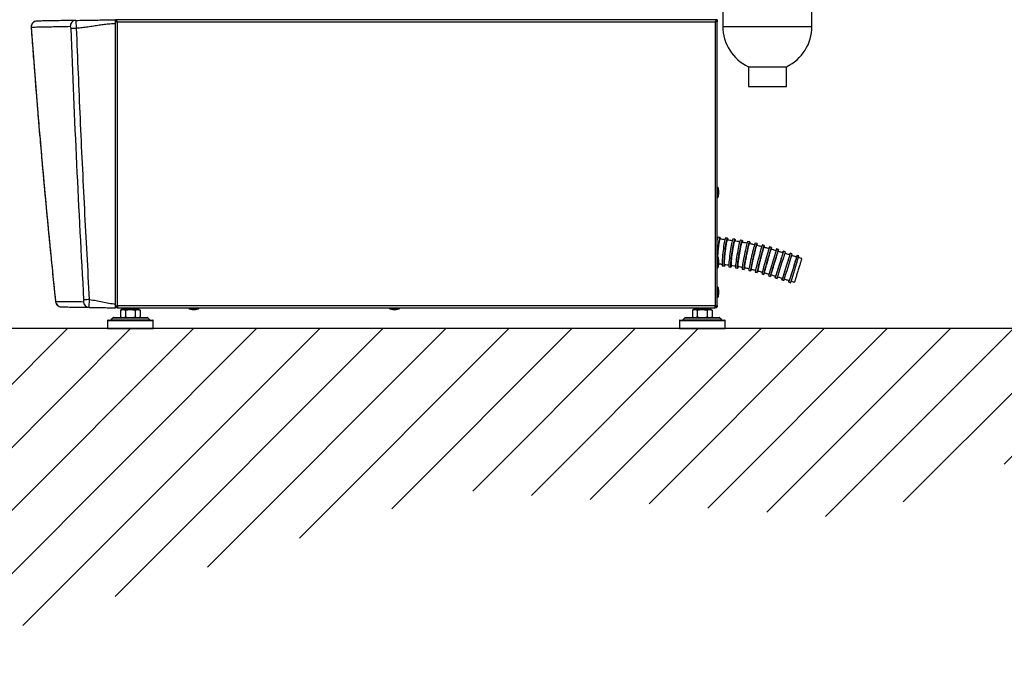
# Model space of a CAD drawing. Extents: x 4 to 204, y 7 to 97.
# Drawn here: x 125 to 163, y 7 to 32 of the extents above; entities that cross this region are included whole.
import ezdxf

# ---------------------------------------------------------------- set-up
doc = ezdxf.new("R2010")
doc.units = 0
doc.header["$LTSCALE"] = 0.4
doc.header["$MEASUREMENT"] = 0
doc.layers.get('0').update_dxf_attribs({"linetype": 'CONTINUOUS'})

# ---------------------------------------------------------------- blocks, each defined once
blk = doc.blocks.new('A$C5BE74D80')
at = {"color": 7, "linetype": 'CONTINUOUS'}
for p, q in [((2.5904, 0.9875), (2.5904, 1.266)), ((2.2988, 1.145), (2.2988, 0.9875)), ((2.2808, 1.0095), (0.3123, 1.0095)), ((0.3123, 1.0078), (0.3123, 1.0095)), ((0.3141, 1.0059), (0.3123, 1.0059)), ((0.3172, 1.0026), (0.3123, 1.0026)), ((0.3188, 1.003), (2.2742, 1.003)), ((0.3188, 0.0745), (0.3188, 1.003)), ((2.2742, 1.003), (2.2742, 0.0745)), ((2.2808, 1.0026), (2.2759, 1.0026)), ((2.2808, 1.0059), (2.2792, 1.0059)), ((2.2808, 1.0095), (2.2808, 1.0062)), ((2.2808, 1.0059), (2.2808, 1.0026)), ((2.2808, 0.0751), (2.2808, 1.001)), ((0.0369, 0.9854), (0.0369, 0.9842)), ((0.3123, 0.081), (0.3123, 0.9964)), ((2.2988, 0.9875), (2.5904, 0.9875)), ((2.3823, 0.8557), (2.3823, 0.7907)), ((2.3823, 0.8557), (2.5069, 0.8557)), ((2.5069, 0.7907), (2.5069, 0.8557)), ((2.3823, 0.7907), (2.5069, 0.7907)), ((2.2821, 0.4616), (2.2808, 0.4616)), ((2.2821, 0.4288), (2.2821, 0.4616)), ((2.2859, 0.451), (2.2837, 0.4604)), ((2.2837, 0.4604), (2.2837, 0.4306)), ((2.2859, 0.4395), (2.2859, 0.451)), ((2.2808, 0.4288), (2.2821, 0.4288)), ((2.2837, 0.4301), (2.2859, 0.4395)), ((2.2837, 0.4306), (2.2837, 0.4301)), ((2.2821, 0.232), (2.2808, 0.232)), ((2.2821, 0.1991), (2.2821, 0.232)), ((2.2859, 0.2213), (2.2837, 0.2307)), ((2.2837, 0.2307), (2.2837, 0.2009)), ((2.2808, 0.1991), (2.2821, 0.1991)), ((2.2837, 0.2004), (2.2859, 0.2098)), ((2.2837, 0.2009), (2.2837, 0.2004)), ((2.2859, 0.2098), (2.2859, 0.2213)), ((2.2821, 0.1352), (2.2808, 0.1352)), ((2.2821, 0.1024), (2.2821, 0.1352)), ((2.2859, 0.1245), (2.2837, 0.1339)), ((2.2837, 0.1339), (2.2837, 0.1042)), ((2.2808, 0.1024), (2.2821, 0.1024)), ((2.2837, 0.1036), (2.2859, 0.113)), ((2.2837, 0.1042), (2.2837, 0.1036)), ((2.2859, 0.113), (2.2859, 0.1245)), ((0.1165, 0.0886), (0.1165, 0.089)), ((0.3123, 0.0745), (0.3156, 0.0745)), ((0.3156, 0.0745), (0.3156, 0.072)), ((0.3167, 0.072), (0.3188, 0.072)), ((2.2742, 0.0745), (0.3188, 0.0745)), ((0.3188, 0.0745), (0.3188, 0.0679)), ((0.3188, 0.0679), (2.2742, 0.0679)), ((0.3336, 0.0679), (0.3336, 0.0623)), ((0.3894, 0.0623), (0.3894, 0.0679)), ((0.5524, 0.0679), (0.5524, 0.0666)), ((0.5524, 0.0666), (0.5852, 0.0666)), ((0.5537, 0.065), (0.5631, 0.0628)), ((0.584, 0.065), (0.5537, 0.065)), ((0.5746, 0.0628), (0.584, 0.065)), ((0.5852, 0.0666), (0.5852, 0.0679)), ((1.2086, 0.0679), (1.2086, 0.0666)), ((1.2086, 0.0666), (1.2414, 0.0666)), ((1.2099, 0.065), (1.2193, 0.0628)), ((1.2402, 0.065), (1.2099, 0.065)), ((1.2307, 0.0628), (1.2402, 0.065)), ((1.2414, 0.0666), (1.2414, 0.0679)), ((2.2037, 0.0679), (2.2037, 0.0623)), ((2.2595, 0.0623), (2.2595, 0.0679)), ((2.2742, 0.0679), (2.2742, 0.0745)), ((2.2742, 0.072), (2.2764, 0.072)), ((2.2775, 0.074), (2.2775, 0.0745)), ((2.2775, 0.0745), (2.2808, 0.0745)), ((2.2808, 0.0751), (2.2808, 0.0745)), ((0.305, 0.0356), (0.298, 0.0284)), ((0.305, 0.0356), (0.3085, 0.0356)), ((0.3062, 0.0361), (0.3806, 0.0361)), ((0.3085, 0.0356), (0.418, 0.0356)), ((0.3293, 0.0598), (0.3293, 0.0386)), ((0.3336, 0.0623), (0.3295, 0.06)), ((0.3295, 0.0385), (0.3336, 0.0361)), ((0.3336, 0.0623), (0.3372, 0.0623)), ((0.3372, 0.0623), (0.3612, 0.0623)), ((0.3855, 0.0623), (0.3372, 0.0623)), ((0.3451, 0.0598), (0.3451, 0.0386)), ((0.3612, 0.0623), (0.3855, 0.0623)), ((0.3773, 0.0598), (0.3773, 0.0386)), ((0.3806, 0.0361), (0.4168, 0.0361)), ((0.3855, 0.0623), (0.3894, 0.0623)), ((0.3935, 0.06), (0.3894, 0.0623)), ((0.3894, 0.0361), (0.3935, 0.0385)), ((0.3937, 0.0598), (0.3937, 0.0386)), ((0.425, 0.0284), (0.418, 0.0356)), ((0.5631, 0.0628), (0.5679, 0.0628)), ((0.5679, 0.0628), (0.5746, 0.0628)), ((1.2193, 0.0628), (1.224, 0.0628)), ((1.224, 0.0628), (1.2307, 0.0628)), ((2.1751, 0.0356), (2.1681, 0.0284)), ((2.1751, 0.0356), (2.1786, 0.0356)), ((2.1762, 0.0361), (2.2507, 0.0361)), ((2.1786, 0.0356), (2.2881, 0.0356)), ((2.1994, 0.0598), (2.1994, 0.0386)), ((2.2037, 0.0623), (2.1996, 0.06)), ((2.1996, 0.0385), (2.2037, 0.0361)), ((2.2037, 0.0623), (2.2073, 0.0623)), ((2.2073, 0.0623), (2.2313, 0.0623)), ((2.2556, 0.0623), (2.2073, 0.0623)), ((2.2152, 0.0598), (2.2152, 0.0386)), ((2.2313, 0.0623), (2.2556, 0.0623)), ((2.2474, 0.0598), (2.2474, 0.0386)), ((2.2507, 0.0361), (2.2869, 0.0361)), ((2.2556, 0.0623), (2.2595, 0.0623)), ((2.2636, 0.06), (2.2595, 0.0623)), ((2.2595, 0.0361), (2.2636, 0.0385)), ((2.2638, 0.0598), (2.2638, 0.0386)), ((2.2951, 0.0284), (2.2881, 0.0356)), ((0.2867, 0.0262), (0.2867, 0)), ((0.2867, 0.0262), (0.3874, 0.0262)), ((0.2883, 0.0279), (0.3868, 0.0279)), ((0.298, 0.0284), (0.3835, 0.0284)), ((0.3835, 0.0284), (0.425, 0.0284)), ((0.3868, 0.0279), (0.4347, 0.0279)), ((0.3874, 0.0262), (0.4363, 0.0262)), ((0.4363, 0), (0.4363, 0.0262)), ((2.1568, 0.0262), (2.1568, 0)), ((2.1568, 0.0262), (2.2575, 0.0262)), ((2.1584, 0.0279), (2.2569, 0.0279)), ((2.1681, 0.0284), (2.2535, 0.0284)), ((2.2535, 0.0284), (2.2951, 0.0284)), ((2.2569, 0.0279), (2.3047, 0.0279)), ((2.2575, 0.0262), (2.3064, 0.0262)), ((2.3064, 0), (2.3064, 0.0262)), ((0.2867, 0), (0.3874, 0)), ((0.3874, 0), (0.4363, 0)), ((2.1568, 0), (2.2575, 0)), ((2.2575, 0), (2.3064, 0))]:
    blk.add_line(p, q, dxfattribs=at)
for centre, radius, start, end in [((0.0563, 0.9854), 0.0197, 91.3544, 184.1976), ((0.1841, 0.9881), 0.0192, 92.6444, 183.6281), ((0.6912, -12.1287), 13.1199, 92.20887, 92.28872), ((2.4446, 0.9875), 0.1458, 180, 244.6944), ((2.4446, 0.9875), 0.1458, 295.3056, 0), ((2.2821, 0.46), 0.00164, 13.3818, 90), ((2.2821, 0.4304), 0.00164, 270, 346.6182), ((2.2821, 0.2303), 0.00164, 13.3818, 90), ((2.2821, 0.2008), 0.00164, 270, 346.6182), ((2.2821, 0.1335), 0.00164, 13.3818, 90), ((2.2821, 0.104), 0.00164, 270, 346.6182), ((0.1359, 0.0907), 0.0197, 186.0262, 268.8858), ((0.2272, 0.0886), 0.0192, 181.7201, 267.8319), ((0.709, -8.4294), 8.538, 93.22957, 93.35363), ((0.5541, 0.0666), 0.00164, 180, 256.6182), ((0.5836, 0.0666), 0.00164, 283.3818, 0), ((1.2102, 0.0666), 0.00164, 180, 256.6182), ((1.2398, 0.0666), 0.00164, 283.3818, 0), ((0.3062, 0.0344), 0.00164, 90, 135.8725), ((0.4168, 0.0344), 0.00164, 44.1275, 90), ((2.1762, 0.0344), 0.00164, 90, 135.8725), ((2.2869, 0.0344), 0.00164, 44.1275, 90), ((0.2883, 0.0262), 0.00164, 90, 180), ((0.2968, 0.0295), 0.00164, 270, 315.8725), ((0.4262, 0.0295), 0.00164, 224.1275, 270), ((0.4347, 0.0262), 0.00164, 0, 90), ((2.1584, 0.0262), 0.00164, 90, 180), ((2.1669, 0.0295), 0.00164, 270, 315.8725), ((2.2962, 0.0295), 0.00164, 224.1275, 270), ((2.3047, 0.0262), 0.00164, 0, 90)]:
    blk.add_arc(centre, radius, start, end, dxfattribs=at)
for points, knots in [([(0.056, 1.005), (0.0536, 1.0047), (0.0498, 1.0043), (0.0453, 1.0018), (0.0423, 0.9992), (0.0399, 0.9961), (0.0375, 0.9916), (0.0371, 0.9878), (0.0369, 0.9854)], [0, 0, 0, 0, 0.239695, 0.376652, 0.499999, 0.633149, 0.760305, 1, 1, 1, 1]), ([(0.1832, 1.0073), (0.1721, 1.0071), (0.15, 1.0067), (0.1212, 1.0062), (0.0957, 1.0057), (0.0736, 1.0053), (0.0618, 1.0051), (0.056, 1.005)], [0, 0, 0, 0, 0.199999, 0.399957, 0.600063, 0.80004, 1, 1, 1, 1]), ([(0.1832, 1.0073), (0.1917, 1.0074), (0.2088, 1.0077), (0.2348, 1.0082), (0.2607, 1.0086), (0.2866, 1.0091), (0.3037, 1.0094), (0.3123, 1.0095)], [0, 0, 0, 0, 0.197187, 0.396788, 0.604657, 0.80262, 1, 1, 1, 1]), ([(0.1856, 0.9814), (0.1855, 0.9832), (0.1852, 0.9867), (0.1848, 0.9934), (0.1842, 1.0005), (0.1836, 1.0062), (0.1833, 1.0069), (0.1832, 1.0073)], [0, 0, 0, 0, 0.130933, 0.261082, 0.513752, 0.758888, 1, 1, 1, 1]), ([(0.3123, 0.9964), (0.3123, 0.9979), (0.3123, 1.0008), (0.3123, 1.0048), (0.3123, 1.0077), (0.3123, 1.0093), (0.3123, 1.0095), (0.3123, 1.0095)], [0, 0, 0, 0, 0.214711, 0.429424, 0.644097, 0.858755, 1, 1, 1, 1]), ([(0.3123, 1.0095), (0.3128, 1.0094), (0.3139, 1.0092), (0.3156, 1.0076), (0.3173, 1.0054), (0.3183, 1.0038), (0.3188, 1.003)], [0, 0, 0, 0, 0.254653, 0.509545, 0.764438, 1, 1, 1, 1]), ([(0.3188, 1.003), (0.3181, 1.0035), (0.3166, 1.0047), (0.3144, 1.006), (0.3129, 1.0062), (0.3123, 1.0062)], [0, 0, 0, 0, 0.348138, 0.697529, 1, 1, 1, 1]), ([(0.3188, 1.003), (0.3181, 1.0028), (0.3166, 1.0025), (0.3146, 1.0021), (0.3131, 1.0017), (0.3124, 1.0013), (0.3123, 1.0011), (0.3123, 1.001)], [0, 0, 0, 0, 0.218583, 0.437179, 0.655775, 0.87437, 1, 1, 1, 1]), ([(2.2742, 1.003), (2.2748, 1.0038), (2.2759, 1.0056), (2.2776, 1.0078), (2.2792, 1.0092), (2.2803, 1.0094), (2.2808, 1.0095)], [0, 0, 0, 0, 0.254649, 0.509541, 0.764434, 1, 1, 1, 1]), ([(2.2808, 1.0062), (2.28, 1.0061), (2.2785, 1.0059), (2.2763, 1.0046), (2.2749, 1.0035), (2.2742, 1.003)], [0, 0, 0, 0, 0.348138, 0.697529, 1, 1, 1, 1]), ([(2.2808, 1.001), (2.2807, 1.0011), (2.2806, 1.0014), (2.2794, 1.0018), (2.2777, 1.0023), (2.2758, 1.0026), (2.2747, 1.0029), (2.2742, 1.003)], [0, 0, 0, 0, 0.218584, 0.437179, 0.655775, 0.874371, 1, 1, 1, 1]), ([(0.0369, 0.9842), (0.0369, 0.9842), (0.0369, 0.9842), (0.0368, 0.9842), (0.0367, 0.9841), (0.0367, 0.984), (0.0368, 0.9839)], [0, 0, 0, 0, 0.041791, 0.123496, 0.406631, 1, 1, 1, 1]), ([(0.0368, 0.9839), (0.0367, 0.9839), (0.0367, 0.9838), (0.0369, 0.9837), (0.037, 0.9837)], [0, 0, 0, 0, 0.482175, 1, 1, 1, 1]), ([(0.1649, 0.9869), (0.1538, 0.9866), (0.1315, 0.9862), (0.1025, 0.9856), (0.0769, 0.9851), (0.0546, 0.9846), (0.0428, 0.9843), (0.0369, 0.9842)], [0, 0, 0, 0, 0.199991, 0.399992, 0.599985, 0.8, 1, 1, 1, 1]), ([(0.0369, 0.9842), (0.0425, 0.9094), (0.0538, 0.7597), (0.073, 0.5357), (0.0936, 0.3121), (0.1089, 0.1634), (0.1165, 0.089)], [0, 0, 0, 0, 0.249991, 0.499956, 0.749944, 1, 1, 1, 1]), ([(0.0369, 0.9837), (0.0379, 0.9702), (0.0398, 0.9443), (0.0426, 0.9075), (0.0451, 0.8743), (0.0474, 0.8449), (0.0494, 0.8191), (0.0512, 0.7959), (0.053, 0.7741), (0.0547, 0.7525), (0.0565, 0.7308), (0.0599, 0.6897), (0.065, 0.6291), (0.0711, 0.5588), (0.0766, 0.4982), (0.0811, 0.448), (0.0856, 0.3997), (0.0891, 0.3632), (0.0917, 0.3365), (0.0935, 0.3172), (0.0957, 0.2945), (0.0983, 0.2682), (0.1012, 0.2386), (0.1045, 0.2057), (0.1082, 0.1696), (0.1123, 0.13), (0.1151, 0.1026), (0.1166, 0.0882)], [0, 0, 0, 0, 0.045141, 0.086168, 0.123083, 0.155889, 0.184586, 0.209175, 0.233552, 0.257389, 0.281522, 0.305949, 0.394977, 0.484346, 0.541218, 0.598077, 0.652585, 0.703008, 0.72076, 0.742223, 0.767657, 0.797061, 0.830437, 0.867082, 0.907558, 0.951864, 1, 1, 1, 1]), ([(0.1673, 0.9807), (0.1673, 0.9811), (0.1672, 0.982), (0.167, 0.9832), (0.1668, 0.9843), (0.1664, 0.9855), (0.1657, 0.9866), (0.1652, 0.9868), (0.1649, 0.9869)], [0, 0, 0, 0, 0.124682, 0.249821, 0.374566, 0.499788, 0.749289, 1, 1, 1, 1]), ([(0.2095, 0.094), (0.2015, 0.2417), (0.1854, 0.5372), (0.1733, 0.8329), (0.1673, 0.9807)], [0, 0, 0, 0, 0.499999, 1, 1, 1, 1]), ([(0.3123, 0.9964), (0.3094, 0.9963), (0.3035, 0.9961), (0.2947, 0.9955), (0.2858, 0.9947), (0.277, 0.9937), (0.2683, 0.9926), (0.2594, 0.9913), (0.2505, 0.99), (0.2412, 0.9885), (0.2318, 0.987), (0.2224, 0.9856), (0.2131, 0.9843), (0.204, 0.9831), (0.1947, 0.9821), (0.1886, 0.9817), (0.1856, 0.9814)], [0, 0, 0, 0, 0.068326, 0.138556, 0.207557, 0.277064, 0.347351, 0.414123, 0.487827, 0.558693, 0.634571, 0.711377, 0.782219, 0.855168, 0.928567, 1, 1, 1, 1]), ([(0.228, 0.095), (0.2225, 0.1939), (0.2117, 0.3912), (0.1975, 0.6866), (0.1896, 0.8833), (0.1856, 0.9814)], [0, 0, 0, 0, 0.334635, 0.667964, 1, 1, 1, 1]), ([(0.1165, 0.089), (0.1218, 0.089), (0.1323, 0.089), (0.1535, 0.0888), (0.1781, 0.0885), (0.198, 0.0882), (0.208, 0.088)], [0, 0, 0, 0, 0.24996, 0.499952, 0.749973, 1, 1, 1, 1]), ([(0.1165, 0.089), (0.117, 0.0867), (0.1178, 0.0819), (0.1223, 0.076), (0.1285, 0.0719), (0.1333, 0.0713), (0.1356, 0.071)], [0, 0, 0, 0, 0.242139, 0.500001, 0.758616, 1, 1, 1, 1]), ([(0.1356, 0.071), (0.1408, 0.0709), (0.1513, 0.0707), (0.1723, 0.0704), (0.1968, 0.0699), (0.2165, 0.0696), (0.2264, 0.0694)], [0, 0, 0, 0, 0.249959, 0.499953, 0.749977, 1, 1, 1, 1]), ([(0.208, 0.088), (0.2082, 0.0881), (0.2087, 0.0883), (0.2091, 0.0894), (0.2094, 0.0905), (0.2095, 0.0916), (0.2095, 0.0928), (0.2095, 0.0936), (0.2095, 0.094)], [0, 0, 0, 0, 0.250242, 0.499722, 0.624387, 0.749737, 0.874261, 1, 1, 1, 1]), ([(0.2264, 0.0694), (0.2264, 0.0698), (0.2265, 0.0705), (0.2268, 0.0762), (0.2272, 0.0832), (0.2276, 0.0898), (0.2278, 0.0933), (0.228, 0.095)], [0, 0, 0, 0, 0.240864, 0.486538, 0.739279, 0.86845, 1, 1, 1, 1]), ([(0.2264, 0.0694), (0.2336, 0.0693), (0.248, 0.069), (0.2693, 0.0687), (0.2906, 0.0683), (0.3051, 0.068), (0.3123, 0.0679)], [0, 0, 0, 0, 0.249398, 0.501223, 0.752157, 1, 1, 1, 1]), ([(0.228, 0.095), (0.235, 0.094), (0.2492, 0.0919), (0.2701, 0.0871), (0.291, 0.0825), (0.3052, 0.0815), (0.3123, 0.081)], [0, 0, 0, 0, 0.249566, 0.501393, 0.75222, 1, 1, 1, 1]), ([(0.3123, 0.0679), (0.3123, 0.0681), (0.3123, 0.0683), (0.3123, 0.0706), (0.3123, 0.0739), (0.3123, 0.0776), (0.3123, 0.0801), (0.3123, 0.081)], [0, 0, 0, 0, 0.214712, 0.429426, 0.644098, 0.858753, 1, 1, 1, 1]), ([(0.3188, 0.0679), (0.3181, 0.068), (0.3166, 0.0681), (0.3146, 0.0693), (0.3132, 0.0709), (0.3124, 0.0728), (0.3123, 0.074), (0.3123, 0.0745)], [0, 0, 0, 0, 0.215741, 0.431496, 0.646867, 0.86144, 1, 1, 1, 1]), ([(0.3156, 0.0745), (0.3156, 0.0741), (0.3157, 0.0734), (0.3162, 0.0724), (0.317, 0.0717), (0.318, 0.0713), (0.3186, 0.0712), (0.3188, 0.0712)], [0, 0, 0, 0, 0.21061, 0.42117, 0.633163, 0.848233, 1, 1, 1, 1]), ([(2.2742, 0.0712), (2.2746, 0.0712), (2.2753, 0.0713), (2.2763, 0.0719), (2.2771, 0.0727), (2.2775, 0.0737), (2.2775, 0.0742), (2.2775, 0.0745)], [0, 0, 0, 0, 0.218886, 0.437825, 0.655182, 0.869335, 1, 1, 1, 1]), ([(2.2808, 0.0745), (2.2807, 0.0737), (2.2806, 0.0723), (2.2794, 0.0703), (2.2778, 0.0688), (2.2759, 0.068), (2.2747, 0.0679), (2.2742, 0.0679)], [0, 0, 0, 0, 0.213653, 0.427294, 0.641308, 0.856112, 1, 1, 1, 1]), ([(0.3293, 0.0598), (0.3306, 0.0605), (0.3332, 0.0619), (0.3358, 0.0622), (0.3372, 0.0623)], [0, 0, 0, 0, 0.495458, 1, 1, 1, 1]), ([(0.3293, 0.0386), (0.3306, 0.0379), (0.3332, 0.0365), (0.3358, 0.0362), (0.3372, 0.0361)], [0, 0, 0, 0, 0.495458, 1, 1, 1, 1]), ([(0.3372, 0.0623), (0.3385, 0.0622), (0.3412, 0.062), (0.3438, 0.0606), (0.3451, 0.0598)], [0, 0, 0, 0, 0.494511, 1, 1, 1, 1]), ([(0.3372, 0.0361), (0.3385, 0.0362), (0.3412, 0.0365), (0.3438, 0.0379), (0.3451, 0.0386)], [0, 0, 0, 0, 0.494511, 1, 1, 1, 1]), ([(0.3451, 0.0598), (0.3477, 0.0605), (0.353, 0.0619), (0.3584, 0.0622), (0.3612, 0.0623)], [0, 0, 0, 0, 0.495458, 1, 1, 1, 1]), ([(0.3451, 0.0386), (0.3477, 0.0379), (0.353, 0.0365), (0.3584, 0.0362), (0.3612, 0.0361)], [0, 0, 0, 0, 0.495458, 1, 1, 1, 1]), ([(0.3612, 0.0623), (0.3639, 0.0622), (0.3693, 0.062), (0.3746, 0.0606), (0.3773, 0.0598)], [0, 0, 0, 0, 0.494511, 1, 1, 1, 1]), ([(0.3612, 0.0361), (0.3639, 0.0362), (0.3693, 0.0365), (0.3746, 0.0379), (0.3773, 0.0386)], [0, 0, 0, 0, 0.494511, 1, 1, 1, 1]), ([(0.3773, 0.0598), (0.3786, 0.0605), (0.3813, 0.0619), (0.3841, 0.0622), (0.3855, 0.0623)], [0, 0, 0, 0, 0.495458, 1, 1, 1, 1]), ([(0.3773, 0.0386), (0.3786, 0.0379), (0.3813, 0.0365), (0.3841, 0.0362), (0.3855, 0.0361)], [0, 0, 0, 0, 0.495458, 1, 1, 1, 1]), ([(0.3855, 0.0623), (0.3869, 0.0622), (0.3896, 0.062), (0.3923, 0.0606), (0.3937, 0.0598)], [0, 0, 0, 0, 0.494511, 1, 1, 1, 1]), ([(0.3855, 0.0361), (0.3869, 0.0362), (0.3896, 0.0365), (0.3923, 0.0379), (0.3937, 0.0386)], [0, 0, 0, 0, 0.494511, 1, 1, 1, 1]), ([(2.1994, 0.0598), (2.2007, 0.0605), (2.2032, 0.0619), (2.2059, 0.0622), (2.2073, 0.0623)], [0, 0, 0, 0, 0.495458, 1, 1, 1, 1]), ([(2.1994, 0.0386), (2.2007, 0.0379), (2.2032, 0.0365), (2.2059, 0.0362), (2.2073, 0.0361)], [0, 0, 0, 0, 0.495458, 1, 1, 1, 1]), ([(2.2073, 0.0623), (2.2086, 0.0622), (2.2113, 0.062), (2.2138, 0.0606), (2.2152, 0.0598)], [0, 0, 0, 0, 0.494511, 1, 1, 1, 1]), ([(2.2073, 0.0361), (2.2086, 0.0362), (2.2113, 0.0365), (2.2138, 0.0379), (2.2152, 0.0386)], [0, 0, 0, 0, 0.494511, 1, 1, 1, 1]), ([(2.2152, 0.0598), (2.2178, 0.0605), (2.223, 0.0619), (2.2285, 0.0622), (2.2313, 0.0623)], [0, 0, 0, 0, 0.495458, 1, 1, 1, 1]), ([(2.2152, 0.0386), (2.2178, 0.0379), (2.223, 0.0365), (2.2285, 0.0362), (2.2313, 0.0361)], [0, 0, 0, 0, 0.495458, 1, 1, 1, 1]), ([(2.2313, 0.0623), (2.234, 0.0622), (2.2394, 0.062), (2.2447, 0.0606), (2.2474, 0.0598)], [0, 0, 0, 0, 0.494511, 1, 1, 1, 1]), ([(2.2313, 0.0361), (2.234, 0.0362), (2.2394, 0.0365), (2.2447, 0.0379), (2.2474, 0.0386)], [0, 0, 0, 0, 0.4945107, 1, 1, 1, 1]), ([(2.2474, 0.0598), (2.2487, 0.0605), (2.2514, 0.0619), (2.2542, 0.0622), (2.2556, 0.0623)], [0, 0, 0, 0, 0.495458, 1, 1, 1, 1]), ([(2.2474, 0.0386), (2.2487, 0.0379), (2.2514, 0.0365), (2.2542, 0.0362), (2.2556, 0.0361)], [0, 0, 0, 0, 0.495458, 1, 1, 1, 1]), ([(2.2556, 0.0623), (2.2569, 0.0622), (2.2597, 0.062), (2.2624, 0.0606), (2.2638, 0.0598)], [0, 0, 0, 0, 0.494511, 1, 1, 1, 1]), ([(2.2556, 0.0361), (2.2569, 0.0362), (2.2597, 0.0365), (2.2624, 0.0379), (2.2638, 0.0386)], [0, 0, 0, 0, 0.494511, 1, 1, 1, 1])]:
    blk.add_open_spline(points, degree=3, knots=knots, dxfattribs=at)
for points in [[(0.3123, 0.0751), (0.3124, 0.075), (0.3126, 0.0749), (0.3141, 0.0748), (0.3163, 0.0746), (0.318, 0.0745), (0.3188, 0.0745)], [(2.2742, 0.0745), (2.2751, 0.0745), (2.2768, 0.0746), (2.279, 0.0748), (2.2805, 0.0749), (2.2807, 0.075), (2.2808, 0.0751)]]:
    blk.add_open_spline(points, degree=3, dxfattribs=at)

msp = doc.modelspace()

# ---------------------------------------------------------------- hatches: boundary and pattern name
h = msp.add_hatch()
h.set_pattern_fill('ANSI31', color=256, scale=14, style=0)
h.paths.add_polyline_path([(185.632, 20.022), (88.893, 20.022), (95.66, 12.887), (108.939, 15.508), (119.267, 6.661), (141.563, 13.706), (157.465, 12.559), (165.335, 15.508), (176.974, 12.723)])

# ---------------------------------------------------------------- linework, layer by layer
at = {"color": 7, "linetype": 'CONTINUOUS'}
for p, q in [((152.054, 23.596), (151.976, 23.603)), ((152.344, 23.564), (152.266, 23.573)), ((151.951, 23.538), (151.943, 23.539)), ((152.634, 23.524), (152.556, 23.535)), ((152.924, 23.477), (152.847, 23.49)), ((153.214, 23.421), (153.137, 23.436)), ((153.503, 23.356), (153.426, 23.373)), ((153.788, 23.282), (153.712, 23.302)), ((154.067, 23.204), (153.992, 23.225)), ((151.959, 22.835), (151.943, 22.835)), ((151.959, 22.443), (151.959, 22.835)), ((152.005, 22.708), (151.978, 22.82)), ((151.978, 22.82), (151.978, 22.465)), ((154.343, 23.122), (154.268, 23.144)), ((154.614, 23.037), (154.539, 23.061)), ((154.882, 22.953), (154.807, 22.977)), ((155.146, 22.871), (155.072, 22.894)), ((151.943, 22.443), (151.959, 22.443)), ((151.978, 22.458), (152.005, 22.571)), ((151.978, 22.465), (151.978, 22.458)), ((152.005, 22.571), (152.005, 22.708)), ((152.14, 22.481), (152.218, 22.472)), ((152.402, 22.448), (152.48, 22.437)), ((152.662, 22.407), (152.739, 22.394)), ((152.92, 22.359), (152.997, 22.344)), ((153.176, 22.303), (153.253, 22.286)), ((153.432, 22.24), (153.508, 22.22)), ((153.69, 22.169), (153.766, 22.147)), ((153.95, 22.092), (154.025, 22.07)), ((154.212, 22.012), (154.287, 21.988)), ((154.477, 21.929), (154.552, 21.905)), ((154.746, 21.845), (154.821, 21.821))]:
    msp.add_line(p, q, dxfattribs=at)
msp.add_line((185.632, 20.022), (88.893, 20.022))
at = {"color": 7, "linetype": 'CONTINUOUS', "flags": 128}
for points in [[(151.946, 22.835), (151.947, 22.847), (151.952, 22.932), (151.959, 23.019), (151.967, 23.107), (151.977, 23.193), (151.986, 23.276), (151.997, 23.353), (152.007, 23.422), (152.017, 23.481), (152.027, 23.529), (152.037, 23.565), (152.045, 23.587), (152.053, 23.596), (152.059, 23.59), (152.064, 23.57), (152.067, 23.536), (152.068, 23.532)], [(152.266, 23.573), (152.265, 23.573), (152.257, 23.564), (152.248, 23.541), (152.238, 23.505), (152.227, 23.456), (152.216, 23.397), (152.204, 23.327), (152.192, 23.25), (152.18, 23.168), (152.169, 23.081), (152.159, 22.993), (152.15, 22.907), (152.142, 22.823), (152.136, 22.744), (152.132, 22.673), (152.129, 22.611), (152.129, 22.56), (152.13, 22.52), (152.133, 22.494), (152.138, 22.482), (152.14, 22.481)], [(152.243, 22.531), (152.24, 22.521), (152.231, 22.491), (152.223, 22.475), (152.216, 22.473), (152.211, 22.485), (152.208, 22.511), (152.206, 22.551), (152.207, 22.602), (152.209, 22.664), (152.214, 22.735), (152.22, 22.814), (152.228, 22.898), (152.237, 22.984), (152.247, 23.072), (152.258, 23.159), (152.27, 23.241), (152.282, 23.318), (152.294, 23.388), (152.305, 23.447), (152.316, 23.496), (152.326, 23.532), (152.335, 23.555), (152.343, 23.564), (152.348, 23.558), (152.353, 23.539), (152.355, 23.507), (152.355, 23.499)], [(152.556, 23.535), (152.555, 23.535), (152.548, 23.526), (152.539, 23.502), (152.528, 23.465), (152.516, 23.416), (152.503, 23.356), (152.49, 23.287), (152.476, 23.21), (152.463, 23.127), (152.449, 23.041), (152.437, 22.953), (152.426, 22.867), (152.416, 22.784), (152.407, 22.706), (152.401, 22.635), (152.396, 22.574), (152.394, 22.523), (152.394, 22.485), (152.396, 22.46), (152.401, 22.448), (152.402, 22.448)], [(152.505, 22.496), (152.502, 22.487), (152.493, 22.456), (152.484, 22.44), (152.478, 22.437), (152.474, 22.449), (152.472, 22.474), (152.472, 22.512), (152.474, 22.563), (152.478, 22.624), (152.485, 22.695), (152.493, 22.773), (152.503, 22.856), (152.514, 22.942), (152.527, 23.03), (152.54, 23.116), (152.554, 23.199), (152.567, 23.276), (152.581, 23.345), (152.594, 23.405), (152.606, 23.454), (152.616, 23.491), (152.625, 23.515), (152.633, 23.524), (152.638, 23.52), (152.641, 23.501), (152.642, 23.469), (152.642, 23.459)], [(152.847, 23.49), (152.845, 23.49), (152.838, 23.479), (152.829, 23.455), (152.818, 23.418), (152.805, 23.368), (152.791, 23.308), (152.777, 23.238), (152.761, 23.161), (152.745, 23.079), (152.73, 22.993), (152.715, 22.905), (152.701, 22.819), (152.689, 22.737), (152.678, 22.659), (152.669, 22.59), (152.663, 22.529), (152.659, 22.48), (152.657, 22.442), (152.658, 22.418), (152.661, 22.407), (152.662, 22.407)], [(152.765, 22.454), (152.762, 22.446), (152.752, 22.415), (152.744, 22.398), (152.738, 22.394), (152.735, 22.405), (152.734, 22.429), (152.736, 22.467), (152.74, 22.516), (152.747, 22.577), (152.755, 22.646), (152.766, 22.723), (152.778, 22.806), (152.792, 22.892), (152.807, 22.979), (152.823, 23.065), (152.838, 23.148), (152.854, 23.225), (152.869, 23.295), (152.883, 23.355), (152.895, 23.405), (152.906, 23.442), (152.916, 23.466), (152.922, 23.477), (152.927, 23.473), (152.929, 23.455), (152.929, 23.424), (152.928, 23.411)], [(153.137, 23.436), (153.135, 23.436), (153.129, 23.424), (153.12, 23.399), (153.108, 23.361), (153.095, 23.311), (153.08, 23.251), (153.063, 23.181), (153.046, 23.104), (153.028, 23.021), (153.01, 22.936), (152.993, 22.849), (152.976, 22.763), (152.961, 22.682), (152.948, 22.605), (152.937, 22.536), (152.928, 22.477), (152.922, 22.428), (152.918, 22.392), (152.918, 22.369), (152.92, 22.359), (152.92, 22.359)], [(153.021, 22.404), (153.02, 22.398), (153.009, 22.366), (153.002, 22.348), (152.997, 22.344), (152.994, 22.353), (152.995, 22.377), (152.998, 22.413), (153.005, 22.462), (153.014, 22.521), (153.025, 22.59), (153.038, 22.666), (153.053, 22.748), (153.07, 22.833), (153.087, 22.92), (153.105, 23.006), (153.123, 23.088), (153.14, 23.165), (153.157, 23.235), (153.172, 23.296), (153.185, 23.346), (153.197, 23.384), (153.206, 23.409), (153.212, 23.42), (153.216, 23.417), (153.217, 23.401), (153.215, 23.371), (153.213, 23.355)], [(153.426, 23.373), (153.425, 23.372), (153.419, 23.36), (153.41, 23.334), (153.398, 23.296), (153.384, 23.245), (153.368, 23.184), (153.35, 23.114), (153.33, 23.037), (153.31, 22.955), (153.29, 22.869), (153.27, 22.783), (153.251, 22.699), (153.233, 22.618), (153.217, 22.542), (153.203, 22.475), (153.191, 22.417), (153.183, 22.369), (153.177, 22.334), (153.175, 22.312), (153.176, 22.303), (153.176, 22.303)], [(153.275, 22.346), (153.274, 22.342), (153.264, 22.31), (153.257, 22.291), (153.252, 22.286), (153.251, 22.294), (153.254, 22.316), (153.259, 22.351), (153.268, 22.399), (153.279, 22.457), (153.293, 22.525), (153.309, 22.6), (153.327, 22.681), (153.346, 22.766), (153.366, 22.852), (153.387, 22.937), (153.407, 23.019), (153.426, 23.096), (153.444, 23.166), (153.461, 23.227), (153.475, 23.278), (153.486, 23.316), (153.495, 23.342), (153.501, 23.354), (153.504, 23.353), (153.503, 23.338), (153.499, 23.309), (153.496, 23.29)], [(153.529, 22.281), (153.529, 22.279), (153.519, 22.246), (153.512, 22.226), (153.508, 22.22), (153.508, 22.227), (153.512, 22.248), (153.519, 22.282), (153.53, 22.328), (153.544, 22.385), (153.56, 22.452), (153.579, 22.526), (153.599, 22.607), (153.621, 22.69), (153.643, 22.776), (153.666, 22.861), (153.688, 22.943), (153.709, 23.02), (153.728, 23.09), (153.746, 23.151), (153.76, 23.202), (153.772, 23.241), (153.781, 23.268), (153.786, 23.281), (153.788, 23.28), (153.786, 23.266), (153.78, 23.238), (153.776, 23.218)], [(153.786, 22.208), (153.775, 22.175), (153.769, 22.154), (153.766, 22.147), (153.767, 22.154), (153.772, 22.174), (153.78, 22.207), (153.792, 22.252), (153.808, 22.309), (153.826, 22.374), (153.847, 22.448), (153.869, 22.527), (153.893, 22.611), (153.917, 22.695), (153.941, 22.78), (153.965, 22.862), (153.987, 22.938), (154.007, 23.009), (154.026, 23.07), (154.041, 23.121), (154.053, 23.161), (154.062, 23.188), (154.066, 23.202), (154.067, 23.202), (154.064, 23.189), (154.058, 23.162), (154.052, 23.141)], [(154.044, 22.13), (154.034, 22.098), (154.028, 22.077), (154.025, 22.07), (154.027, 22.076), (154.033, 22.095), (154.042, 22.128), (154.056, 22.172), (154.072, 22.228), (154.092, 22.293), (154.114, 22.366), (154.138, 22.445), (154.163, 22.527), (154.188, 22.612), (154.213, 22.696), (154.238, 22.778), (154.261, 22.854), (154.283, 22.925), (154.301, 22.986), (154.317, 23.038), (154.329, 23.078), (154.338, 23.105), (154.342, 23.119), (154.342, 23.12), (154.339, 23.107), (154.331, 23.081), (154.325, 23.061)], [(154.519, 23.001), (154.526, 23.022), (154.534, 23.047), (154.539, 23.06), (154.539, 23.059), (154.534, 23.044), (154.526, 23.016), (154.514, 22.976), (154.498, 22.924), (154.479, 22.863), (154.457, 22.792), (154.434, 22.716), (154.408, 22.634), (154.382, 22.55), (154.356, 22.466), (154.33, 22.384), (154.306, 22.305), (154.283, 22.233), (154.263, 22.168), (154.245, 22.113), (154.231, 22.069), (154.221, 22.037), (154.215, 22.017), (154.212, 22.012), (154.215, 22.02), (154.221, 22.041), (154.231, 22.074)], [(154.787, 22.918), (154.793, 22.938), (154.802, 22.963), (154.806, 22.976), (154.807, 22.974), (154.803, 22.96), (154.794, 22.932), (154.782, 22.891), (154.766, 22.84), (154.747, 22.778), (154.726, 22.708), (154.702, 22.631), (154.676, 22.55), (154.65, 22.466), (154.623, 22.382), (154.597, 22.299), (154.573, 22.221), (154.549, 22.148), (154.529, 22.084), (154.511, 22.029), (154.497, 21.985), (154.486, 21.953), (154.48, 21.934), (154.477, 21.929), (154.479, 21.937), (154.485, 21.958), (154.495, 21.99)], [(155.052, 22.837), (155.058, 22.855), (155.066, 22.881), (155.071, 22.893), (155.071, 22.892), (155.067, 22.877), (155.059, 22.849), (155.047, 22.809), (155.032, 22.757), (155.013, 22.695), (154.991, 22.625), (154.968, 22.548), (154.943, 22.467), (154.917, 22.383), (154.89, 22.298), (154.865, 22.216), (154.84, 22.137), (154.817, 22.065), (154.797, 22), (154.779, 21.945), (154.765, 21.901), (154.754, 21.869), (154.748, 21.85), (154.746, 21.845), (154.747, 21.853), (154.753, 21.874), (154.762, 21.905)]]:
    msp.add_lwpolyline(points, dxfattribs=at)
at = {"color": 7, "linetype": 'CONTINUOUS'}
for centre, radius, start, end in [((152.118, 23.501), 0.175, 144.368, 177.7483), ((163.694, 20.109), 10.481, 162.259, 168.2685), ((176.001, 16.369), 23.052, 162.697, 165.4283), ((151.959, 22.816), 0.0196, 13.3818, 90), ((273.991, -13.548), 125.22, 162.96096, 163.46372), ((95.795, 40.78), 61.437, 342.18963, 343.21437), ((122.231, 32.648), 34.06, 341.6142, 343.4627), ((123.921, 31.995), 32.531, 341.776, 343.7113), ((151.959, 22.463), 0.0196, 270, 346.6182)]:
    msp.add_arc(centre, radius, start, end, dxfattribs=at)
for points, knots in [([(152.048, 23.527), (152.047, 23.528), (152.044, 23.529), (152.037, 23.516), (152.029, 23.491), (152.02, 23.452), (152.011, 23.401), (152.001, 23.341), (151.991, 23.271), (151.982, 23.196), (151.973, 23.117), (151.967, 23.045), (151.961, 22.975), (151.956, 22.907), (151.953, 22.859), (151.952, 22.835)], [0, 0, 0, 0, 0.042024, 0.125877, 0.20762, 0.291726, 0.373579, 0.457807, 0.53959, 0.623753, 0.705313, 0.789253, 0.840963, 0.922018, 1, 1, 1, 1]), ([(152.24, 23.508), (152.209, 23.511), (152.145, 23.519), (152.081, 23.525), (152.048, 23.529)], [0, 0, 0, 0, 0.479824, 1, 1, 1, 1]), ([(152.336, 23.494), (152.335, 23.495), (152.332, 23.496), (152.326, 23.485), (152.318, 23.46), (152.308, 23.422), (152.297, 23.372), (152.287, 23.312), (152.275, 23.244), (152.264, 23.169), (152.254, 23.09), (152.245, 23.019), (152.238, 22.948), (152.231, 22.879), (152.224, 22.805), (152.219, 22.735), (152.216, 22.675), (152.215, 22.623), (152.216, 22.583), (152.218, 22.555), (152.221, 22.541), (152.224, 22.541), (152.225, 22.541)], [0, 0, 0, 0, 0.024415, 0.078884, 0.132073, 0.186798, 0.240111, 0.294973, 0.348231, 0.403044, 0.456094, 0.510696, 0.544433, 0.596962, 0.651014, 0.703545, 0.757599, 0.810137, 0.86419, 0.916893, 0.97111, 1, 1, 1, 1]), ([(152.53, 23.47), (152.498, 23.474), (152.433, 23.484), (152.368, 23.492), (152.336, 23.496)], [0, 0, 0, 0, 0.502724, 1, 1, 1, 1]), ([(152.624, 23.454), (152.624, 23.455), (152.621, 23.457), (152.615, 23.445), (152.607, 23.421), (152.596, 23.384), (152.585, 23.335), (152.573, 23.276), (152.56, 23.208), (152.548, 23.134), (152.535, 23.055), (152.525, 22.984), (152.515, 22.913), (152.506, 22.845), (152.498, 22.77), (152.491, 22.701), (152.486, 22.641), (152.483, 22.589), (152.482, 22.549), (152.483, 22.521), (152.485, 22.506), (152.488, 22.506), (152.489, 22.506)], [0, 0, 0, 0, 0.022465, 0.076913, 0.13018, 0.184981, 0.238434, 0.293437, 0.346834, 0.401796, 0.454921, 0.509608, 0.543543, 0.595944, 0.649863, 0.702264, 0.756185, 0.808583, 0.862489, 0.915094, 0.969205, 1, 1, 1, 1]), ([(152.821, 23.424), (152.786, 23.43), (152.721, 23.441), (152.655, 23.451), (152.625, 23.456)], [0, 0, 0, 0, 0.529874, 1, 1, 1, 1]), ([(152.912, 23.406), (152.912, 23.407), (152.91, 23.409), (152.904, 23.398), (152.896, 23.374), (152.885, 23.337), (152.873, 23.289), (152.86, 23.23), (152.845, 23.162), (152.831, 23.089), (152.816, 23.01), (152.804, 22.94), (152.792, 22.869), (152.782, 22.801), (152.771, 22.727), (152.761, 22.659), (152.754, 22.598), (152.749, 22.547), (152.746, 22.507), (152.746, 22.479), (152.748, 22.464), (152.75, 22.464), (152.751, 22.464)], [0, 0, 0, 0, 0.021333, 0.075748, 0.129083, 0.18395, 0.237538, 0.292681, 0.346222, 0.401335, 0.45455, 0.509335, 0.543519, 0.59579, 0.649576, 0.701849, 0.755639, 0.807892, 0.861647, 0.914143, 0.968139, 1, 1, 1, 1]), ([(153.112, 23.37), (153.074, 23.377), (153.008, 23.39), (152.942, 23.402), (152.913, 23.408)], [0, 0, 0, 0, 0.561098, 1, 1, 1, 1]), ([(153.2, 23.35), (153.2, 23.35), (153.198, 23.352), (153.193, 23.342), (153.184, 23.318), (153.174, 23.282), (153.161, 23.233), (153.146, 23.175), (153.131, 23.108), (153.114, 23.035), (153.098, 22.956), (153.083, 22.886), (153.069, 22.816), (153.056, 22.748), (153.043, 22.675), (153.031, 22.607), (153.019, 22.527), (153.011, 22.466), (153.008, 22.429), (153.008, 22.414), (153.01, 22.414), (153.011, 22.414)], [0, 0, 0, 0, 0.020887, 0.075281, 0.128695, 0.18364, 0.237379, 0.292675, 0.346384, 0.401671, 0.455002, 0.509912, 0.544403, 0.596569, 0.650245, 0.702411, 0.756094, 0.861469, 0.913869, 0.96776, 1, 1, 1, 1]), ([(153.402, 23.306), (153.362, 23.316), (153.295, 23.331), (153.227, 23.346), (153.2, 23.351)], [0, 0, 0, 0, 0.596263, 1, 1, 1, 1]), ([(153.486, 23.285), (153.486, 23.285), (153.485, 23.287), (153.481, 23.276), (153.473, 23.253), (153.462, 23.217), (153.448, 23.168), (153.433, 23.11), (153.415, 23.043), (153.397, 22.97), (153.378, 22.893), (153.362, 22.822), (153.346, 22.753), (153.33, 22.685), (153.314, 22.613), (153.3, 22.546), (153.284, 22.467), (153.27, 22.392), (153.266, 22.356), (153.268, 22.356), (153.269, 22.356)], [0, 0, 0, 0, 0.020935, 0.075308, 0.128798, 0.183817, 0.237701, 0.293147, 0.347021, 0.402481, 0.455933, 0.510972, 0.545818, 0.597884, 0.651455, 0.703522, 0.757105, 0.862224, 0.967941, 1, 1, 1, 1]), ([(153.694, 23.234), (153.649, 23.245), (153.581, 23.264), (153.511, 23.28), (153.487, 23.286)], [0, 0, 0, 0, 0.644345, 1, 1, 1, 1]), ([(153.769, 23.212), (153.769, 23.213), (153.769, 23.214), (153.765, 23.203), (153.757, 23.18), (153.746, 23.143), (153.732, 23.095), (153.715, 23.037), (153.697, 22.97), (153.677, 22.898), (153.656, 22.82), (153.638, 22.75), (153.62, 22.681), (153.602, 22.614), (153.584, 22.543), (153.568, 22.476), (153.548, 22.398), (153.531, 22.325), (153.525, 22.29), (153.526, 22.289), (153.526, 22.289)], [0, 0, 0, 0, 0.02151, 0.075857, 0.129377, 0.184423, 0.238381, 0.293902, 0.347867, 0.403422, 0.456949, 0.512068, 0.547229, 0.599229, 0.652731, 0.704731, 0.758248, 0.863184, 0.968724, 1, 1, 1, 1]), ([(153.973, 23.158), (153.927, 23.17), (153.86, 23.189), (153.792, 23.208), (153.77, 23.214)], [0, 0, 0, 0, 0.671187, 1, 1, 1, 1]), ([(154.048, 23.134), (154.048, 23.135), (154.048, 23.136), (154.044, 23.125), (154.036, 23.101), (154.025, 23.064), (154.011, 23.016), (153.994, 22.958), (153.974, 22.891), (153.953, 22.819), (153.931, 22.742), (153.911, 22.672), (153.891, 22.603), (153.872, 22.536), (153.852, 22.465), (153.834, 22.399), (153.813, 22.322), (153.793, 22.25), (153.784, 22.216), (153.785, 22.216), (153.785, 22.216)], [0, 0, 0, 0, 0.022702, 0.077039, 0.130551, 0.18559, 0.239547, 0.295067, 0.349046, 0.404613, 0.458168, 0.513316, 0.548679, 0.600683, 0.654189, 0.706196, 0.759718, 0.864626, 0.970104, 1, 1, 1, 1]), ([(154.322, 23.053), (154.322, 23.054), (154.323, 23.055), (154.319, 23.043), (154.311, 23.019), (154.3, 22.982), (154.285, 22.933), (154.268, 22.875), (154.247, 22.808), (154.225, 22.736), (154.202, 22.658), (154.181, 22.589), (154.16, 22.52), (154.14, 22.454), (154.119, 22.383), (154.1, 22.318), (154.077, 22.241), (154.055, 22.17), (154.046, 22.137), (154.046, 22.138), (154.046, 22.138)], [0, 0, 0, 0, 0.024499, 0.078841, 0.132309, 0.187304, 0.241191, 0.296638, 0.350555, 0.406055, 0.459591, 0.514715, 0.550132, 0.602207, 0.655788, 0.707864, 0.76146, 0.866498, 0.972034, 1, 1, 1, 1]), ([(154.247, 23.077), (154.202, 23.091), (154.136, 23.111), (154.069, 23.13), (154.048, 23.136)], [0, 0, 0, 0, 0.684084, 1, 1, 1, 1]), ([(154.518, 22.994), (154.518, 22.994), (154.519, 22.995), (154.515, 22.983), (154.508, 22.958), (154.496, 22.92), (154.481, 22.871), (154.463, 22.813), (154.443, 22.746), (154.42, 22.674), (154.396, 22.597), (154.375, 22.527), (154.353, 22.459), (154.333, 22.392), (154.311, 22.322), (154.29, 22.257), (154.272, 22.2), (154.257, 22.152), (154.245, 22.115), (154.237, 22.09), (154.233, 22.078), (154.233, 22.079), (154.233, 22.079)], [0, 0, 0, 0, 0.026088, 0.080399, 0.133778, 0.188681, 0.242439, 0.297753, 0.351546, 0.406916, 0.460371, 0.515408, 0.550753, 0.602876, 0.656507, 0.708633, 0.76228, 0.814285, 0.867789, 0.920015, 0.973725, 1, 1, 1, 1]), ([(154.519, 22.995), (154.474, 23.009), (154.409, 23.029), (154.343, 23.049), (154.323, 23.055)], [0, 0, 0, 0, 0.684496, 1, 1, 1, 1]), ([(154.786, 22.911), (154.786, 22.911), (154.787, 22.912), (154.783, 22.899), (154.776, 22.873), (154.764, 22.835), (154.749, 22.786), (154.731, 22.727), (154.71, 22.66), (154.688, 22.587), (154.663, 22.51), (154.642, 22.44), (154.62, 22.372), (154.599, 22.306), (154.577, 22.235), (154.556, 22.17), (154.538, 22.113), (154.522, 22.066), (154.51, 22.029), (154.502, 22.005), (154.498, 21.993), (154.498, 21.995), (154.498, 21.995)], [0, 0, 0, 0, 0.028786, 0.083117, 0.1364, 0.191211, 0.244805, 0.29995, 0.353581, 0.40878, 0.462148, 0.51709, 0.552215, 0.6045, 0.658296, 0.710583, 0.764392, 0.816568, 0.870249, 0.92259, 0.976425, 1, 1, 1, 1]), ([(154.787, 22.913), (154.743, 22.926), (154.679, 22.946), (154.615, 22.966), (154.594, 22.972)], [0, 0, 0, 0, 0.672899, 1, 1, 1, 1]), ([(155.051, 22.829), (155.052, 22.83), (155.052, 22.83), (155.048, 22.816), (155.041, 22.79), (155.029, 22.751), (155.014, 22.701), (154.996, 22.641), (154.975, 22.574), (154.953, 22.501), (154.929, 22.423), (154.907, 22.354), (154.886, 22.285), (154.865, 22.219), (154.843, 22.148), (154.822, 22.083), (154.804, 22.026), (154.789, 21.979), (154.777, 21.943), (154.769, 21.919), (154.766, 21.908), (154.766, 21.909), (154.766, 21.909)], [0, 0, 0, 0, 0.031853, 0.086206, 0.139378, 0.194079, 0.247483, 0.302432, 0.35587, 0.410868, 0.464126, 0.518947, 0.553721, 0.606192, 0.660181, 0.712653, 0.766653, 0.819035, 0.87293, 0.92542, 0.979414, 1, 1, 1, 1]), ([(155.058, 22.829), (155.015, 22.842), (154.949, 22.862), (154.884, 22.883), (154.862, 22.889)], [0, 0, 0, 0, 0.659745, 1, 1, 1, 1]), ([(155.258, 22.769), (155.228, 22.777), (155.185, 22.791), (155.141, 22.804), (155.127, 22.808)], [0, 0, 0, 0, 0.678726, 1, 1, 1, 1]), ([(152.003, 22.563), (152.024, 22.561), (152.066, 22.557), (152.108, 22.553), (152.13, 22.55)], [0, 0, 0, 0, 0.484366, 1, 1, 1, 1]), ([(152.222, 22.54), (152.259, 22.535), (152.317, 22.528), (152.374, 22.52), (152.395, 22.518)], [0, 0, 0, 0, 0.643322, 1, 1, 1, 1]), ([(152.485, 22.505), (152.523, 22.499), (152.582, 22.491), (152.64, 22.481), (152.659, 22.478)], [0, 0, 0, 0, 0.665192, 1, 1, 1, 1]), ([(152.746, 22.463), (152.786, 22.456), (152.845, 22.445), (152.904, 22.434), (152.922, 22.43)], [0, 0, 0, 0, 0.687624, 1, 1, 1, 1]), ([(153.004, 22.413), (153.047, 22.404), (153.107, 22.392), (153.167, 22.378), (153.184, 22.374)], [0, 0, 0, 0, 0.711022, 1, 1, 1, 1]), ([(155.255, 22.769), (155.255, 22.769), (155.256, 22.772), (155.254, 22.764), (155.248, 22.746), (155.238, 22.713), (155.225, 22.669), (155.208, 22.615), (155.189, 22.552), (155.168, 22.482), (155.145, 22.406), (155.119, 22.321), (155.101, 22.262), (155.091, 22.229)], [0, 0, 0, 0, 0.001996, 0.099849, 0.195406, 0.293714, 0.389639, 0.488335, 0.584403, 0.683263, 0.779188, 0.877916, 1, 1, 1, 1]), ([(153.268, 22.354), (153.31, 22.344), (153.371, 22.329), (153.432, 22.313), (153.45, 22.308)], [0, 0, 0, 0, 0.693281, 1, 1, 1, 1]), ([(153.526, 22.288), (153.569, 22.276), (153.63, 22.26), (153.691, 22.242), (153.709, 22.237)], [0, 0, 0, 0, 0.700057, 1, 1, 1, 1]), ([(153.785, 22.215), (153.828, 22.202), (153.89, 22.184), (153.952, 22.165), (153.97, 22.159)], [0, 0, 0, 0, 0.69458, 1, 1, 1, 1]), ([(154.045, 22.136), (154.088, 22.123), (154.15, 22.104), (154.213, 22.084), (154.233, 22.078)], [0, 0, 0, 0, 0.6781149, 1, 1, 1, 1]), ([(154.308, 22.054), (154.349, 22.041), (154.412, 22.021), (154.476, 22), (154.498, 21.993)], [0, 0, 0, 0, 0.650653, 1, 1, 1, 1]), ([(155.091, 22.229), (155.083, 22.204), (155.068, 22.153), (155.047, 22.082), (155.027, 22.017), (155.009, 21.96), (154.995, 21.913), (154.984, 21.877), (154.977, 21.853), (154.974, 21.842), (154.974, 21.844), (154.974, 21.844)], [0, 0, 0, 0, 0.118196, 0.239815, 0.358013, 0.479648, 0.597694, 0.719155, 0.837364, 0.958975, 1, 1, 1, 1]), ([(154.572, 21.969), (154.612, 21.957), (154.676, 21.936), (154.74, 21.916), (154.765, 21.908)], [0, 0, 0, 0, 0.611928, 1, 1, 1, 1]), ([(154.842, 21.884), (154.868, 21.876), (154.912, 21.862), (154.956, 21.848), (154.974, 21.843)], [0, 0, 0, 0, 0.601819, 1, 1, 1, 1])]:
    msp.add_open_spline(points, degree=3, knots=knots, dxfattribs=at)

# ---------------------------------------------------------------- block references
at = {"xscale": 12, "yscale": 12, "zscale": 12}
msp.add_blockref('A$C5BE74D80', (124.574, 20.022), dxfattribs=at)

doc.saveas('drawing.dxf')
